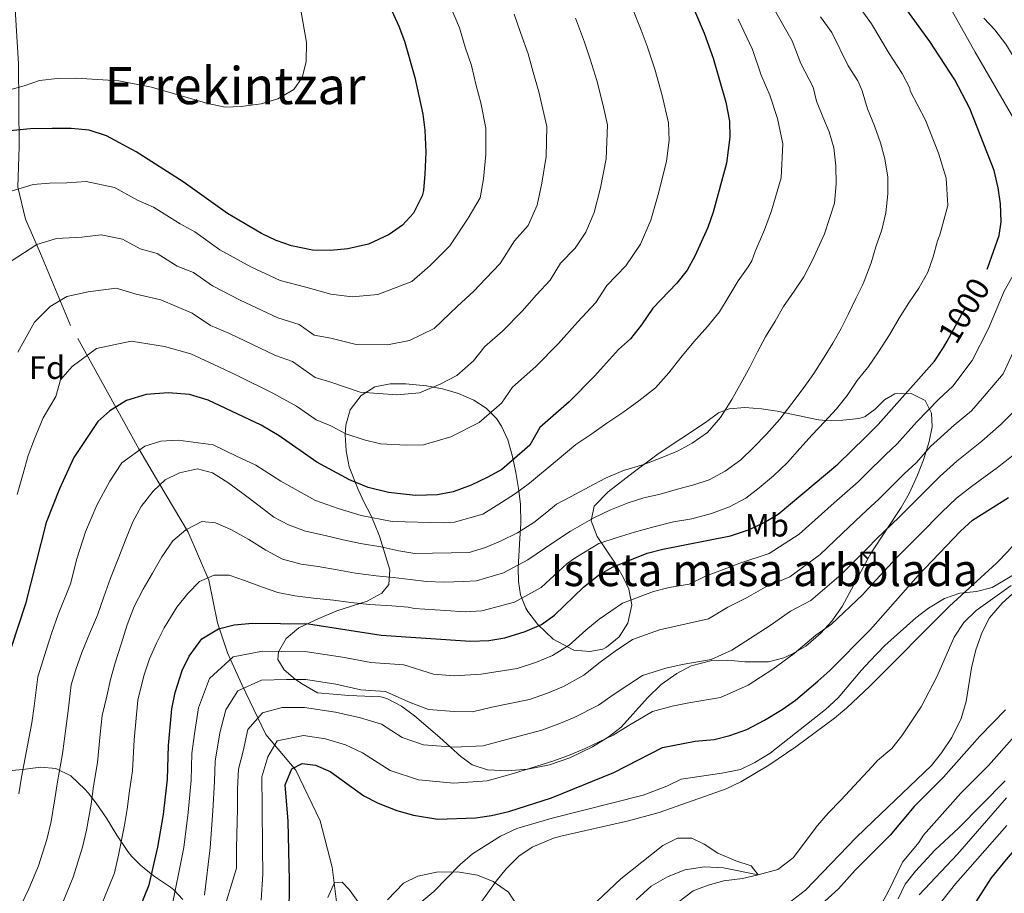
# Model space of a CAD drawing. Units: metres. Extents: x 634165 to 641049, y 762343 to 767106.
# Drawn here: x 637349 to 637655, y 764280 to 764551 of the extents above; entities that cross this region are included whole.
import ezdxf
from ezdxf.enums import TextEntityAlignment as Align

# ---------------------------------------------------------------- set-up
doc = ezdxf.new("R2010")
doc.units = ezdxf.units.M
doc.header["$MEASUREMENT"] = 0
doc.linetypes.add('DGN Style 3', pattern=[54.788664, 39.13476, -15.653904])
doc.linetypes.add('DGN Style 5', pattern=[27.394332, 11.740428, -15.653904])
for name, color, linetype, lineweight in [('Nivel 11', 7, 'Continuous', 0), ('Nivel 21', 7, 'Continuous', 0), ('Nivel 22', 7, 'Continuous', 0), ('Nivel 35', 7, 'Continuous', 0), ('Nivel 37', 7, 'Continuous', 0), ('Nivel 4', 7, 'Continuous', 0), ('Nivel 41', 7, 'Continuous', 0), ('Nivel 43', 7, 'Continuous', 0), ('Nivel 45', 7, 'Continuous', 0), ('Nivel 48', 7, 'Continuous', 0), ('Nivel 5', 7, 'Continuous', 0), ('Nivel 57', 7, 'Continuous', 0), ('Nivel 59', 7, 'Continuous', 0), ('Nivel 62', 7, 'Continuous', 0)]:
    doc.layers.add(name, color=color, linetype=linetype, lineweight=lineweight)
doc.styles.add('Style-a4010302_h', font='a4010302_h.shx')
doc.styles.add('Style-s7210004_h', font='s7210004_h.shx')
doc.styles.add('Style-s7210005_h', font='s7210005_h.shx')
doc.styles.add('Style-times', font='times.shx', dxfattribs={"bigfont": 'timesbig.shx'})
doc.styles.add('Style-timesi', font='timesi.shx', dxfattribs={"bigfont": 'timesibig.shx'})
doc.linetypes.add('5Zonar', pattern='A,-7.5,[73,dgnlstyle-md2_5e.shx,S=0.11968,R=180,X=0,Y=0],-7.5', length=15)

msp = doc.modelspace()

# ---------------------------------------------------------------- linework, layer by layer
at = {"layer": 'Nivel 11', "color": 142, "linetype": 'DGN Style 3', "lineweight": 20}
for points in [[(637451.448, 764237.385, 968.547), (637450.009, 764255.648, 969.764), (637448.792, 764268.93, 970), (637446.363, 764288.476, 971.036), (637442.601, 764302.864, 974.32), (637435.076, 764318.581, 975), (637425.782, 764329.649, 982.106), (637418.257, 764345.145, 990.605), (637413.849, 764355.026, 995.999), (637410.751, 764364.323, 1000.573), (637408.095, 764377.605, 1004.77), (637401.677, 764392.436, 1009.687), (637392.604, 764407.71, 1015.237), (637386.407, 764418.335, 1020.153), (637365.182, 764456.562, 1032.761), (637355.887, 764478.92, 1039.199), (637351.24, 764489.545, 1042.352), (637348.805, 764499.506, 1045.181), (637349.248, 764512.124, 1048.528), (637349.03, 764537.735, 1056.204), (637347.702, 764560.756, 1059.909)], [(637656.851, 764375.895, 968.939), (637646.077, 764368.17, 968.741), (637642.189, 764364.452, 968.489), (637639.162, 764359.852, 968.489), (637633.856, 764347.553, 966.979), (637628.966, 764338.271, 966.979), (637622.963, 764329.232, 966.979), (637619.87, 764325.371, 966.475), (637615.454, 764321.642, 966.224), (637613.75, 764319.799, 966.224)], [(637613.75, 764319.799, 966.224), (637604.023, 764309.277, 966.224), (637600.141, 764305.242, 965.972), (637596.783, 764301.429, 965.72), (637589.267, 764291.41, 965.468), (637584.48, 764287.78, 965.468), (637578.454, 764286.19, 965), (637567.693, 764288.358, 964.748), (637561.827, 764288.614, 964.244), (637555.72, 764287.704, 963.993), (637550.323, 764285.541, 963.993), (637545.206, 764282.591, 963.237), (637540.64, 764278.437, 963.237)]]:
    msp.add_polyline3d(points, dxfattribs=at)
at = {"layer": 'Nivel 21', "color": 7, "linetype": 'DGN Style 3', "lineweight": 0}
for points in [[(637613.245, 764344.902, 969.382), (637637.743, 764369.5, 969.994), (637652.326, 764382.858, 971.341), (637655.821, 764386.414, 971.68), (637678.565, 764413.176, 973.492), (637685.515, 764421.537, 973.497), (637694.388, 764433.06, 973.497)], [(637460.123, 764240.483, 966.953), (637472.994, 764252.094, 967.456), (637476.458, 764255.676, 967.946), (637478.864, 764258.713, 968.211), (637497.127, 764284.156, 967.708), (637500.256, 764288.03, 967.708), (637504.2, 764291.938, 967.708), (637508.328, 764294.772, 967.708), (637514.926, 764297.503, 967.708), (637517.217, 764298.145, 967.708), (637538.228, 764302.944, 967.467), (637547.713, 764305.477, 967.374), (637568.509, 764312.864, 967.204), (637573.042, 764314.975, 967.126), (637581.757, 764320.216, 966.953), (637590.076, 764325.824, 967.358), (637602.065, 764334.774, 968.595), (637605.872, 764337.987, 968.964), (637613.046, 764344.702, 969.377), (637613.245, 764344.902, 969.382)]]:
    msp.add_polyline3d(points, dxfattribs=at)
at = {"layer": 'Nivel 22', "color": 30, "linetype": 'DGN Style 5', "lineweight": 30, "elevation": 1000, "flags": 128}
msp.add_lwpolyline([(637637.037, 764451.717), (637641.577, 764460.034), (637647.562, 764470.023), (637649.461, 764474.042)], dxfattribs=at)
at = {"layer": 'Nivel 35', "color": 92, "linetype": '5Zonar', "lineweight": 0, "ltscale": 0.5}
for points in [[(637611.567, 764428.336, 1019.012), (637611.427, 764428.236, 1019.146), (637609.62, 764427.716, 1020.143), (637604.734, 764427.189, 1020.96), (637599.603, 764427.109, 1021.106), (637597.125, 764427.306, 1021.654), (637584.316, 764430.015, 1027.695), (637579.454, 764430.72, 1029.222), (637574.341, 764431.153, 1030.528), (637569.387, 764430.718, 1031.427), (637566.078, 764429.494, 1031.723), (637562.131, 764426.441, 1031.48), (637547.401, 764416.715, 1028.198), (637539.622, 764410.989, 1025.658), (637531.909, 764404.968, 1022.648), (637527.523, 764400.533, 1020.647), (637526.611, 764395.911, 1018.749), (637528.465, 764391.089, 1017.626), (637534.116, 764382.835, 1017.626), (637536.569, 764378.461, 1017.626), (637538.326, 764374.806, 1017.626), (637539.299, 764369.877, 1017.626), (637538.023, 764364.24, 1017.626), (637535.287, 764359.966, 1017.626), (637531.397, 764356.756, 1017.626), (637530.238, 764356.149, 1017.626), (637526.198, 764355.395, 1017.626), (637521.23, 764355.829, 1017.626), (637514.888, 764359.231, 1017.626), (637510.069, 764363.785, 1017.626), (637506.992, 764367.785, 1017.838), (637506.338, 764368.866, 1018.129), (637504.697, 764372.98, 1020.448), (637504.067, 764377.101, 1023.164), (637503.98, 764381.428, 1025.461), (637504.563, 764390.447, 1029.876), (637504.824, 764395.078, 1031.903), (637504.702, 764401.106, 1034.24), (637504.149, 764405.947, 1034.789), (637503.32, 764410.953, 1034.296), (637502.269, 764415.904, 1034.564), (637500.746, 764421.123, 1036.405), (637498.792, 764425.333, 1038.184), (637497.262, 764427.659, 1039.274), (637494.098, 764430.931, 1041.269), (637490.287, 764433.371, 1043.35), (637485.453, 764435.456, 1045.316), (637480.564, 764436.942, 1046.215), (637475.621, 764437.874, 1046.115), (637469.175, 764438.437, 1045.316), (637464.327, 764438.476, 1044.422), (637459.557, 764437.488, 1043.393), (637455.306, 764434.79, 1042.799), (637451.938, 764430.387, 1042.532), (637450.558, 764425.676, 1042.358), (637450.388, 764422.614, 1042.295), (637450.65, 764417.655, 1042.28), (637451.633, 764412.706, 1042.301), (637454.347, 764405.71, 1041.792), (637456.268, 764401.696, 1039.721), (637458.203, 764397.882, 1037.002), (637459.273, 764395.583, 1035.75), (637461.041, 764391.19, 1033.922), (637464.205, 764380.809, 1029.709), (637463.894, 764376.225, 1027.572), (637461.727, 764373.496, 1026.185), (637457.163, 764371.01, 1025.342), (637447.773, 764367.997, 1025.358), (637442.17, 764365.661, 1024.236), (637435.999, 764362.777, 1022.157), (637432.06, 764359.501, 1019.981), (637429.684, 764355.34, 1017.65), (637429.515, 764352.937, 1016.116), (637431.409, 764349.782, 1013.52), (637434.948, 764346.785, 1010.867), (637437.353, 764345.147, 1009.571), (637441.744, 764342.61, 1009.635), (637451.441, 764341.786, 1007.557), (637461.411, 764341.4, 1006.716), (637463.287, 764340.832, 1006.55), (637467.79, 764338.46, 1006.095), (637471.821, 764335.448, 1005.617), (637479.657, 764328.73, 1004.536), (637483.023, 764325.782, 1002.64), (637486.207, 764322.841, 999.769), (637489.705, 764320.222, 998.495), (637494.502, 764318.765, 998.495), (637500.648, 764318.386, 998.495), (637507.048, 764318.881, 998.495), (637513.7, 764320.228, 998.495), (637520.064, 764322.459, 998.495), (637527.022, 764325.842, 998.495), (637531.947, 764328.894, 998.495), (637535.909, 764331.948, 998.495), (637544.131, 764341.041, 998.495), (637548.36, 764345.178, 998.495), (637553.193, 764348.651, 998.495), (637557.612, 764350.969, 998.495), (637564.013, 764352.661, 998.495), (637569.013, 764352.697, 998.495), (637574.328, 764352.269, 998.495)], [(637612.455, 764384.187, 997.488), (637613.466, 764386.057, 997.488), (637622.741, 764400.09, 997.488), (637625.204, 764404.438, 997.488), (637627.869, 764410.158, 997.488), (637629.663, 764414.847, 997.53), (637631.469, 764420.619, 997.991), (637632.43, 764425.138, 999.921), (637632.171, 764429.33, 1003.173), (637630.211, 764433.267, 1006.047), (637625.824, 764435.503, 1007.757), (637620.793, 764435.366, 1009.571), (637617.6, 764433.463, 1012.398), (637614.752, 764430.609, 1015.956), (637611.567, 764428.336, 1019.012)], [(637574.328, 764352.269, 998.495), (637581.594, 764352.24, 997.991), (637586.407, 764353.463, 997.588), (637588.898, 764354.578, 997.488), (637593.207, 764357.111, 997.488), (637597.896, 764361.088, 997.488), (637601.239, 764364.805, 997.488), (637604.469, 764369.409, 997.488), (637612.455, 764384.187, 997.488)], [(637400.003, 764278.524, 1007.792), (637397.169, 764281.516, 1010.595), (637396.212, 764282.337, 1011.316), (637392.135, 764285.019, 1012.601), (637390.82, 764285.95, 1013.33), (637386.872, 764289.168, 1017.357), (637384.047, 764291.916, 1020.36), (637382.904, 764293.4, 1021.385), (637379.511, 764298.488, 1022.895), (637376.284, 764303.748, 1024.909), (637373.154, 764308.334, 1030.447), (637370.604, 764311.623, 1033.357), (637369.691, 764312.66, 1033.971), (637365.301, 764316.884, 1035.482), (637360.611, 764319.159, 1036.489), (637355.921, 764319.555, 1038.188), (637350.261, 764318.85, 1039.881), (637343.903, 764318.16, 1040.013)], [(637503.697, 764276.64, 971.543), (637500.951, 764280.805, 971.543), (637496.217, 764284.039, 971.961), (637491.4, 764286.092, 973.653), (637485.19, 764287.027, 975.022), (637478.661, 764286.97, 975.068), (637472.855, 764285.759, 975.068), (637468.478, 764283.553, 975.923), (637463.451, 764278.397, 977.081)]]:
    msp.add_polyline3d(points, dxfattribs=at)
at = {"layer": 'Nivel 4', "color": 30, "linetype": 'Continuous', "lineweight": 30, "flags": 128}
for points, elevation in [([(637649.461, 764474.042), (637649.698, 764474.543), (637653.213, 764484.472), (637653.801, 764488.676), (637653.587, 764494.322), (637652.896, 764499.272), (637651.634, 764504.666), (637644.093, 764523.865), (637639.421, 764532.763), (637631.705, 764544.693), (637614.13, 764568.906), (637608.613, 764575.241)], 1000), ([(637551.263, 764571.858), (637561.716, 764547.216), (637564.437, 764539.533), (637568.367, 764525.788), (637569.489, 764519.973), (637569.679, 764514.978), (637568.624, 764506.889), (637564.507, 764491.679), (637562.828, 764486.967), (637558.814, 764478.091), (637556.431, 764473.696), (637553.235, 764469.674), (637545.781, 764461.98), (637542.267, 764456.719), (637538.881, 764452.427), (637535.099, 764449.154), (637527.709, 764440.828), (637519.836, 764432.914), (637510.751, 764424.871), (637507.583, 764419.425), (637498.924, 764411.935), (637494.575, 764409.458), (637489.447, 764407.036), (637483.855, 764404.923), (637478.946, 764403.982), (637472.19, 764403.851), (637463.827, 764404.703), (637457.524, 764406.264), (637451.689, 764408.702), (637441.579, 764414.137), (637429.894, 764422.296), (637424.338, 764425.616), (637407.836, 764433.444), (637402.101, 764435.129), (637395.475, 764435.648), (637388.683, 764435.178), (637382.531, 764433.273), (637377.324, 764430.132), (637373.645, 764426.765), (637366.173, 764415.569), (637361.799, 764405.839), (637357.671, 764395.41), (637351.213, 764370.17), (637344.607, 764350.066)], 1025), ([(637460.233, 764564.203), (637466.977, 764549.404), (637468.74, 764544.725), (637471.907, 764533.516), (637474.404, 764522.134), (637475.08, 764517.18), (637475.318, 764510.321), (637475.106, 764503.453), (637474.596, 764498.479), (637474.213, 764496.761), (637471.523, 764491.36), (637468.152, 764487.689), (637463.984, 764484.757), (637457.606, 764481.76), (637451.21, 764480.3), (637445.846, 764479.855), (637440.257, 764479.924), (637433.678, 764481.284), (637428.911, 764482.939), (637424.378, 764485.049), (637413.89, 764491.273), (637400.096, 764501.159), (637385.556, 764510.383), (637376.378, 764515.38), (637370.958, 764517.176), (637365.351, 764517.701), (637359.437, 764517.693), (637352.71, 764517.549), (637346.417, 764516.989)], 1050), ([(637611.696, 764421.928), (637615.679, 764425.795), (637633.07, 764445.47), (637635.94, 764449.707), (637637.037, 764451.717)], 1000), ([(637383.546, 764268.297), (637389.593, 764283.02), (637392.224, 764294.706), (637393.981, 764304.878), (637395.248, 764315.832), (637395.561, 764326.276), (637396.599, 764337.618), (637397.628, 764342.718), (637399.772, 764349.501), (637401.92, 764354.007), (637405.918, 764359.387), (637411.085, 764362.497), (637415.947, 764363.677), (637421.64, 764364.183), (637438.934, 764364.038), (637461.496, 764360.46), (637489.229, 764358.631), (637494.897, 764358.835), (637499.822, 764359.685), (637506.195, 764361.64), (637511.222, 764363.796), (637515.271, 764366.738), (637524.251, 764375.4), (637528.931, 764379.134), (637533.301, 764381.57), (637544.007, 764385.919), (637548.852, 764387.154), (637569.828, 764391.275), (637575.388, 764393.178), (637580.307, 764395.491), (637584.595, 764398.064), (637603.085, 764413.566), (637611.696, 764421.928)], 1000), ([(637612.902, 764361.966), (637613.966, 764363.046), (637628.036, 764379.034), (637641.218, 764392.77), (637644.945, 764396.118), (637656.029, 764403.221)], 975), ([(637432.878, 764261.271), (637433.053, 764284.35), (637432.706, 764302.787), (637431.749, 764314.068), (637433.765, 764319.07), (637437.007, 764320.716), (637441.136, 764320.162), (637445.739, 764318.152), (637456.104, 764310.631), (637460.544, 764308.339), (637466.324, 764306.119), (637471.567, 764304.642), (637479.054, 764303.365), (637490.767, 764303.802), (637495.711, 764304.537), (637501.107, 764305.803), (637514.301, 764310.065), (637533.615, 764317.9), (637548.744, 764325.619), (637558.937, 764327.571), (637564.746, 764328.146), (637569.602, 764329.325), (637574.903, 764331.247), (637580.392, 764334.085), (637585.898, 764337.425), (637589.954, 764340.35), (637596.923, 764346.191), (637600.648, 764349.525), (637612.902, 764361.966)], 975), ([(637655.148, 764337.314), (637647.168, 764329.183), (637635.874, 764316.43), (637626.791, 764307.372), (637619.39, 764298.468), (637614.282, 764293.361)], 975), ([(637690.706, 764324.517), (637680.118, 764316.08), (637672.891, 764310.815), (637669.405, 764307.229), (637655.303, 764290.901), (637650.678, 764285.245), (637644.229, 764275.191), (637637.323, 764262.251), (637635.632, 764257.418), (637634.803, 764250.6), (637634.736, 764244.869), (637635.212, 764239.884), (637638.318, 764228.687), (637638.482, 764223.688), (637638.274, 764222.242), (637636.45, 764217.236), (637632.949, 764213.669), (637628.46, 764211.458), (637616.159, 764208.419), (637615.992, 764208.356)], 1000), ([(637614.282, 764293.361), (637608.511, 764287.592), (637603.343, 764281.79), (637590.472, 764270.242)], 975)]:
    msp.add_lwpolyline(points, dxfattribs=dict(at, elevation=elevation))
at = {"layer": 'Nivel 5', "color": 30, "linetype": 'Continuous', "lineweight": 0, "flags": 128}
for points, elevation in [([(637611.926, 764410.522), (637617.916, 764416.402), (637621.532, 764419.859), (637627.497, 764426.608), (637634.479, 764433.681), (637638.831, 764437.769), (637644.74, 764445.735), (637649.828, 764455.654), (637654.673, 764467.258), (637660.699, 764477.829), (637662.932, 764482.518), (637664.118, 764487.377), (637664.461, 764493.034), (637663.014, 764504.902), (637661.287, 764513.005), (637658.855, 764518.661), (637645.677, 764541.385), (637636.337, 764558.249), (637629.052, 764568.041), (637619.447, 764579.782), (637609.355, 764593.843), (637608.214, 764595.094)], 995), ([(637345.443, 764497.83), (637353.639, 764500.245), (637358.674, 764500.693), (637364.055, 764500.809), (637370.017, 764501.196), (637378.839, 764499.339), (637386.181, 764495.342), (637390.917, 764493.292), (637399.171, 764488.056), (637403.748, 764485.622), (637411.532, 764480.044), (637421.069, 764474.728), (637430.221, 764470.558), (637438.184, 764468.398), (637445.873, 764466.237), (637452.472, 764465.492), (637460.522, 764466.178), (637470.972, 764470.192), (637476.671, 764475.125), (637482.76, 764481.253), (637488.526, 764489.804), (637492.242, 764496.176), (637493.247, 764502.063), (637493.979, 764509.634), (637493.961, 764517.738), (637492.41, 764525.613), (637491.008, 764531.056), (637489.478, 764537.176), (637487.609, 764542.866), (637485.773, 764548.905), (637482.947, 764555.687)], 1045), ([(637348.676, 764404.163), (637350.525, 764410.598), (637352.075, 764416.258), (637354.007, 764421.391), (637356.707, 764427.863), (637360.602, 764434.484), (637362.082, 764439.688), (637365.688, 764443.856), (637373.259, 764449.412), (637384.016, 764451.682), (637394.335, 764450.059), (637402.512, 764447.752), (637411.144, 764443.765), (637416.873, 764441.048), (637427.954, 764435.569), (637435.245, 764431.531), (637441.314, 764427.294), (637445.954, 764425.386), (637450.52, 764422.932), (637456.261, 764421.071), (637461.303, 764419.822), (637469.273, 764419.432), (637474.678, 764419.537), (637483.078, 764421.98), (637491.936, 764426.499), (637498.863, 764432.491), (637502.231, 764437.434), (637509.499, 764443.869), (637516.471, 764450.934), (637522.383, 764457.595), (637528.118, 764463.647), (637531.467, 764468.936), (637537.43, 764475.091), (637541.893, 764481.825), (637545.181, 764489.269), (637547.671, 764497.894), (637549.962, 764507.575), (637550.806, 764514.046), (637550.607, 764519.414), (637548.609, 764527.912), (637546.43, 764536.053), (637544.039, 764543.176), (637542.191, 764548.157), (637538.795, 764556.484)], 1030), ([(637377.601, 764378.16), (637379.913, 764384.224), (637382.33, 764390.29), (637384.497, 764395.664), (637387.045, 764400.413), (637390.756, 764405.131), (637394.49, 764408.635), (637398.988, 764410.834), (637404.561, 764412.103), (637409.179, 764410.819), (637413.935, 764407.902), (637418.649, 764404.402), (637423.633, 764400.591), (637428.24, 764397.142), (637432.827, 764394.749), (637438.04, 764392.738), (637444.139, 764391.377), (637449.708, 764390.059), (637455.062, 764388.948), (637461.42, 764387.857), (637466.986, 764386.697), (637471.914, 764385.789), (637477.456, 764385.896), (637483.262, 764386.008), (637488.803, 764386.168), (637493.843, 764387.638), (637498.765, 764389.792), (637503.84, 764392.213), (637508.9, 764395.426), (637512.903, 764398.671), (637515.865, 764401.104), (637520.412, 764403.515), (637526.004, 764406.527), (637531.127, 764409.16), (637536.625, 764411.589), (637542.977, 764413.454), (637548.377, 764415.46), (637553.404, 764417.616), (637558.004, 764420.028), (637562.692, 764423.339), (637566.721, 764428.011), (637570.256, 764433.57), (637573.166, 764438.748), (637575.87, 764443.658), (637578.26, 764448.403), (637580.653, 764452.99), (637583.726, 764457.907), (637586.278, 764462.445), (637589.618, 764467.208), (637592.541, 764471.7), (637595.293, 764476.875), (637598.991, 764484.972), (637602.081, 764494.483), (637602.652, 764500.46), (637602.544, 764506.055), (637601.855, 764511.639), (637600.491, 764516.681), (637598.501, 764521.289), (637596.506, 764526.161), (637595.471, 764530.524), (637591.702, 764537.852), (637588.994, 764544.833), (637582.681, 764555.892)], 1015), ([(637611.29, 764442.141), (637612.444, 764443.567), (637615.729, 764448.435), (637619.113, 764453.675), (637622.129, 764458.802), (637625.1, 764463.559), (637628.233, 764468.107), (637631.093, 764473.126), (637632.744, 764477.857), (637634.021, 764482.792), (637634.778, 764484.655), (637637.241, 764493.784), (637636.709, 764502.222), (637634.34, 764510.043), (637630.341, 764520.262), (637625.573, 764529.305), (637625.434, 764530.205), (637623.037, 764534.726), (637619.037, 764540.912), (637613.551, 764550.134), (637608.991, 764556.417)], 1005), ([(637344.474, 764529.158), (637350.817, 764530.866), (637355.531, 764532.523), (637361.033, 764533.221), (637366.912, 764533.283), (637380.197, 764532.437), (637390.328, 764530.53), (637407.789, 764525.419), (637413.144, 764524.255), (637418.139, 764524.441), (637424.307, 764525.351), (637429.456, 764526.9), (637434.415, 764529.751), (637436.99, 764533.48), (637438.28, 764538.323), (637438.312, 764544.33), (637436.47, 764554.96)], 1055), ([(637346.815, 764476.521), (637354.715, 764481.691), (637360.862, 764483.502), (637368.674, 764483.925), (637374.683, 764484.691), (637381.3, 764483.299), (637386.806, 764480.301), (637392.056, 764478.881), (637398.247, 764474.954), (637403.336, 764472.999), (637409.174, 764468.815), (637417.761, 764464.407), (637429.465, 764458.895), (637436.111, 764456.872), (637440.785, 764453.609), (637445.9, 764452.62), (637453.735, 764450.685), (637463.439, 764450.596), (637470.342, 764451.87), (637477.96, 764455.628), (637485.191, 764462.561), (637490.236, 764467.196), (637493.997, 764471.147), (637498.466, 764475.786), (637502.84, 764482.848), (637507.1, 764487.535), (637509.888, 764493.874), (637511.388, 764500.673), (637512.64, 764508.948), (637512.843, 764518.297), (637510.417, 764529.093), (637508.685, 764535.096), (637507.049, 764540.836), (637504.671, 764547.405), (637502.806, 764553.085)], 1040), ([(637609.478, 764532.218), (637609.369, 764532.491), (637606.369, 764537.131), (637601.272, 764547.484), (637597.748, 764552.34)], 1010), ([(637348.802, 764448.249), (637354.052, 764457.58), (637358.816, 764462.487), (637363.987, 764465.551), (637370.602, 764466.983), (637379.35, 764468.187), (637385.517, 764466.302), (637393.196, 764464.47), (637402.924, 764460.375), (637408.536, 764456.565), (637414.452, 764454.086), (637428.71, 764447.232), (637434.039, 764445.347), (637441.05, 764440.451), (637445.927, 764439.003), (637454.998, 764435.878), (637466.356, 764435.014), (637473.355, 764435.657), (637479.787, 764438.378), (637484.948, 764441.063), (637490.143, 764445.557), (637493.711, 764449.998), (637499.162, 764454.824), (637505.234, 764461.04), (637509.668, 764466.036), (637513.969, 764470.575), (637517.153, 764475.892), (637521.626, 764480.508), (637524.973, 764485.559), (637527.535, 764491.571), (637529.53, 764499.284), (637531.301, 764508.261), (637531.725, 764518.855), (637530.227, 764525.229), (637528.423, 764532.573), (637526.362, 764539.136), (637524.62, 764544.497), (637521.733, 764551.945)], 1035), ([(637569.382, 764465.739), (637572.248, 764470.441), (637575.279, 764474.776), (637576.511, 764476.595), (637577.45, 764479.515), (637580.434, 764486.207), (637582.59, 764492.112), (637585.541, 764502.405), (637586.07, 764512.915), (637584.409, 764520.751), (637582.034, 764528.022), (637579.347, 764534.223), (637576.715, 764542.183), (637572.198, 764551.554)], 1020), ([(637612.152, 764399.269), (637615.835, 764402.639), (637623.741, 764410.494), (637627.385, 764413.924), (637631.859, 764418.985), (637639.2, 764425.639), (637644.592, 764430.069), (637647.862, 764433.878), (637651.555, 764438.127), (637654.391, 764441.613), (637663.559, 764461.507), (637669.4, 764478.123), (637673.943, 764500.969), (637674.057, 764505.987), (637673.139, 764510.896), (637671.147, 764516.637), (637668.56, 764521.971), (637655.27, 764543.799), (637651.857, 764548.274), (637648.445, 764551.931)], 990), ([(637610.748, 764469.062), (637611.346, 764470.268), (637613.507, 764475.96), (637614.941, 764480.951), (637616.74, 764486.265), (637618.065, 764491.465), (637618.689, 764497.444), (637618.59, 764502.564), (637617.741, 764508.25), (637616.378, 764513.187), (637614.48, 764518.536), (637612.372, 764523.775), (637610.628, 764529.338), (637609.478, 764532.218)], 1010), ([(637362.677, 764277.335), (637366.04, 764285.392), (637368.918, 764294.697), (637370.165, 764300.001), (637371.562, 764308.074), (637372.32, 764313.637), (637373.566, 764321.033), (637374.355, 764329.782), (637375.035, 764335.572), (637376.397, 764341.564), (637377.565, 764346.708), (637378.995, 764351.963), (637380.838, 764357.701), (637382.729, 764363.652), (637384.942, 764369.397), (637387.742, 764374.784), (637390.551, 764379.696), (637393.515, 764384.769), (637396.956, 764389.798), (637400.903, 764393.201), (637405.869, 764395.779), (637410.155, 764395.333), (637414.893, 764393.313), (637420.497, 764390.2), (637425.789, 764386.87), (637430.911, 764384.118), (637436.749, 764382.541), (637441.992, 764381.745), (637447.818, 764380.801), (637453.542, 764379.697), (637459.999, 764378.872), (637465.236, 764378.392), (637470.527, 764377.808), (637475.608, 764377.166), (637480.999, 764376.901), (637487.066, 764377.176), (637491.075, 764377.359), (637499.495, 764379.798), (637506.992, 764383.826), (637514.757, 764389.097), (637520.178, 764392.739), (637527.49, 764396.893), (637532.407, 764399.259), (637538.065, 764401.586), (637542.999, 764403.106), (637548.045, 764404.26), (637553.454, 764405.79), (637558.445, 764407.101), (637563.271, 764408.725), (637568.183, 764411.407), (637573.025, 764414.933), (637576.965, 764418.705), (637581.056, 764422.849), (637585.137, 764427.522), (637588.899, 764432.347), (637592.656, 764437.382), (637595.688, 764441.665), (637598.352, 764445.94), (637601.578, 764451.124), (637604.184, 764455.61), (637606.419, 764460.194), (637608.703, 764464.937), (637610.748, 764469.062)], 1010), ([(637349.143, 764311.27), (637349.968, 764316.409), (637351.884, 764326.235), (637353.149, 764333.289), (637353.928, 764338.506), (637355.005, 764347.576), (637357.708, 764356.196), (637359.385, 764361.353), (637361.354, 764366.937), (637365.169, 764376.385), (637367.153, 764384.135), (637369.825, 764392.546), (637373.296, 764400.818), (637377.375, 764408.281), (637381.133, 764413.911), (637388.241, 764419.117), (637393.163, 764420.641), (637398.597, 764421.017), (637409.458, 764419.49), (637416.685, 764416.061), (637422.659, 764413.228), (637430.383, 764408.281), (637441.113, 764402.251), (637448.138, 764399.777), (637455.355, 764397.573), (637464.951, 764395.734), (637480.939, 764395.29), (637484.303, 764395.562), (637493.072, 764398.054), (637498.863, 764401.651), (637503.139, 764404.479), (637507.512, 764407.679), (637516.087, 764414.761), (637521.907, 764419.625), (637526.858, 764422.995), (637531.547, 764426.253), (637536.446, 764429.569), (637541.445, 764433.203), (637546.542, 764437.208), (637550.729, 764441.83), (637554.439, 764446.601), (637558.462, 764451.536), (637562.7, 764456.264), (637566.467, 764460.825), (637569.382, 764465.739)], 1020), ([(637373.111, 764272.816), (637376.866, 764281.893), (637378.796, 764286.816), (637380.021, 764292.262), (637381.918, 764301.548), (637382.771, 764306.476), (637383.496, 764312.251), (637384.407, 764318.432), (637384.958, 764328.029), (637386.041, 764340.299), (637387.901, 764347.886), (637389.699, 764353.2), (637391.877, 764357.994), (637394.213, 764362.792), (637398.103, 764369.15), (637401.506, 764373.387), (637405.13, 764377.1), (637409.686, 764379.089), (637414.331, 764379.126), (637419.168, 764377.477), (637424.434, 764375.466), (637429.43, 764373.768), (637434.732, 764372.656), (637440.5, 764371.975), (637446.69, 764371.355), (637452.089, 764370.667), (637457.856, 764370.04), (637464.834, 764369.593), (637469.859, 764369.162), (637471.821, 764368.725), (637481.462, 764368.17), (637487.536, 764367.77), (637492.688, 764368.052), (637502.845, 764370.719), (637511.131, 764375.282), (637519.185, 764382.707), (637521.869, 764384.583), (637529.018, 764388.945), (637534.738, 764390.745), (637540.092, 764392.432), (637546.078, 764394.132), (637552.121, 764395.621), (637557.857, 764396.629), (637564.004, 764398.227), (637569.561, 764400.287), (637574.63, 764403.025), (637578.74, 764406.167), (637583.156, 764409.896), (637587.51, 764414.098), (637591.387, 764418.45), (637595.16, 764422.641), (637598.989, 764426.675), (637602.766, 764430.708), (637606.013, 764434.836), (637609.144, 764439.49), (637611.29, 764442.141)], 1005), ([(637612.386, 764387.612), (637614.99, 764390.276), (637622.21, 764397.175), (637629.567, 764404.586), (637634.896, 764409.864), (637640.071, 764414.479), (637647.772, 764420.714), (637653.823, 764425.963), (637658.37, 764430.52)], 985), ([(637612.638, 764375.097), (637617.418, 764380.23), (637621.513, 764384.655), (637628.585, 764391.712), (637635.392, 764398.678), (637639.92, 764402.991), (637644.612, 764406.647), (637652.673, 764412.462), (637659.784, 764418.049)], 980), ([(637396.315, 764274.594), (637400.352, 764294.634), (637401.641, 764305.456), (637402.548, 764315.479), (637402.798, 764323.834), (637403.667, 764329.924), (637404.855, 764337.988), (637408.289, 764347.019), (637415.621, 764353.811), (637424.713, 764355.489), (637430.548, 764355.44), (637438.548, 764355.373), (637449.522, 764353.653), (637458.344, 764351.998), (637468.556, 764351.324), (637477.713, 764348.359), (637484.201, 764347.878), (637492.556, 764348.372), (637503.644, 764350.136), (637509.669, 764352.076), (637514.617, 764354.177), (637519.83, 764357.424), (637525.026, 764362.031), (637529.149, 764365.443), (637536.389, 764370.379), (637545.936, 764374.047), (637550.869, 764375.237), (637557.036, 764376.335), (637562.078, 764378.776), (637567.396, 764380.715), (637572.768, 764382.866), (637581.843, 764385.872), (637591.129, 764391.811), (637598.047, 764398.003), (637601.944, 764401.519), (637609.46, 764408.102), (637611.926, 764410.522)], 995), ([(637406.708, 764279.853), (637408.48, 764294.562), (637409.301, 764306.034), (637409.848, 764315.126), (637410.036, 764321.392), (637411.465, 764330.198), (637413.369, 764337.328), (637417.056, 764343.26), (637424.371, 764346.492), (637432.163, 764346.759), (637438.163, 764346.709), (637447.425, 764345.28), (637455.193, 764343.536), (637462.852, 764343.031), (637469.991, 764339.825), (637476.176, 764337.43), (637484.163, 764336.796), (637489.844, 764336.699), (637495.883, 764338.114), (637507.466, 764340.588), (637513.143, 764342.513), (637518.013, 764344.558), (637524.389, 764348.111), (637529.4, 764352.134), (637534.048, 764355.487), (637539.478, 764359.189), (637547.865, 764362.175), (637552.886, 764363.32), (637563.026, 764365.528), (637569.047, 764369.169), (637574.778, 764372.084), (637580.615, 764375.421), (637588.298, 764378.566), (637597.664, 764385.558), (637604.504, 764392.079), (637608.467, 764395.898), (637612.152, 764399.269)], 990), ([(637411.782, 764272.251), (637416.669, 764288.262), (637416.608, 764294.491), (637416.962, 764306.612), (637416.918, 764312.786), (637417.273, 764318.951), (637418.716, 764324.497), (637420.167, 764331.242), (637424.693, 764336.44), (637430.86, 764338.102), (637437.777, 764338.044), (637447.304, 764336.594), (637455.152, 764334.87), (637461.571, 764332.844), (637468.026, 764328.719), (637474.64, 764326.5), (637484.125, 764325.714), (637493.118, 764326.174), (637499.21, 764327.855), (637511.289, 764331.04), (637516.618, 764332.95), (637521.408, 764334.94), (637528.949, 764338.798), (637533.774, 764342.237), (637542.566, 764347.999), (637549.795, 764350.303), (637554.903, 764351.404), (637563.804, 764352.948), (637570.278, 764355.804), (637576.016, 764359.563), (637582.159, 764363.453), (637588.462, 764367.976), (637594.754, 764371.26), (637604.199, 764379.305), (637610.961, 764386.154), (637612.386, 764387.612)], 985), ([(637613.094, 764352.446), (637617.696, 764357.295), (637627.272, 764365.854), (637631.238, 764368.897), (637636.237, 764371.888), (637640.969, 764373.501), (637646.174, 764374.086), (637651.043, 764375.236), (637660.613, 764381.017), (637665.493, 764382.504), (637664.855, 764380.096), (637654.049, 764370.407), (637650.188, 764365.821), (637647.876, 764361.388), (637645.903, 764355.995), (637644.627, 764350.341), (637642.922, 764339.873), (637641.415, 764334.644), (637638.442, 764328.792), (637635.314, 764323.98), (637632.193, 764320.069), (637614.092, 764302.81)], 970), ([(637349.959, 764277.034), (637352.243, 764281.855), (637355.213, 764288.892), (637357.814, 764297.132), (637359.135, 764302.648), (637360.352, 764309.672), (637361.144, 764315.023), (637362.725, 764323.634), (637363.752, 764331.536), (637364.482, 764337.039), (637365.403, 764345.086), (637366.797, 764349.809), (637368.649, 764355.072), (637371.07, 764360.926), (637373.493, 764366.676), (637375.496, 764372.364), (637377.601, 764378.16)], 1015), ([(637424.285, 764278.324), (637424.861, 764286.306), (637424.736, 764294.419), (637424.622, 764307.19), (637424.511, 764316.509), (637426.331, 764322.779), (637429.229, 764327.755), (637437.392, 764329.38), (637444.22, 764328.378), (637450.445, 764326.511), (637455.678, 764324.029), (637464.285, 764318.529), (637473.103, 764315.571), (637484.087, 764314.632), (637494.414, 764315.355), (637502.537, 764317.597), (637515.111, 764321.492), (637520.092, 764323.387), (637524.804, 764325.321), (637533.508, 764329.485), (637538.148, 764332.34), (637545.655, 764336.809), (637551.724, 764338.431), (637556.92, 764339.487), (637566.703, 764341.136), (637575.335, 764344.944), (637582.985, 764349.956), (637589.541, 764354.822), (637596.309, 764360.531), (637601.209, 764363.954), (637610.734, 764373.052), (637612.638, 764375.097)], 980), ([(637473.458, 764277.373), (637477.869, 764280.95), (637485.976, 764289.363), (637489.819, 764292.711), (637498.483, 764298.128), (637503.588, 764300.542), (637514.529, 764303.695), (637542.76, 764310.897), (637550.083, 764313.622), (637554.576, 764315.823), (637567.113, 764317.647), (637572.898, 764318.815), (637577.419, 764320.943), (637582.135, 764323.923), (637599.256, 764337.434), (637603.252, 764341.049), (637610.425, 764349.635), (637613.094, 764352.446)], 970), ([(637658.018, 764329.278), (637649.84, 764320.107), (637641.241, 764311.503), (637629.708, 764298.457), (637628.288, 764296.154), (637623.212, 764290.081), (637618.846, 764281.03), (637614.683, 764273.407)], 980), ([(637655.01, 764315.352), (637640.513, 764300.635), (637633.162, 764293.793), (637627.229, 764287.31), (637624.045, 764283.213), (637621.802, 764278.736)], 985), ([(637655.471, 764310.084), (637640.291, 764292.601), (637628.388, 764279.94)], 990), ([(637614.092, 764302.81), (637608.77, 764297.735), (637593.105, 764281.347), (637575.675, 764267.968)], 970), ([(637655.526, 764301.451), (637639.585, 764283.32), (637632.395, 764274.105)], 995), ([(637528.505, 764277.94), (637535.848, 764284.944), (637548.817, 764295.228), (637553.418, 764297.534), (637557.907, 764297.515), (637561.638, 764295.687), (637565.917, 764292.865), (637571.454, 764290.49), (637576.236, 764288.946), (637578.454, 764286.19), (637573.609, 764284.968), (637567.825, 764284.296), (637562.94, 764282.934), (637558.268, 764281.163), (637553.522, 764277.608)], 965), ([(637444.937, 764279.12), (637447.012, 764283.753), (637449.439, 764283.853), (637451.594, 764281.624), (637455.12, 764276.782)], 970)]:
    msp.add_lwpolyline(points, dxfattribs=dict(at, elevation=elevation))
at = {"layer": 'Nivel 57', "color": 92, "linetype": 'DGN Style 3', "lineweight": 0}
for points in [[(637343.903, 764318.16, 1040.013), (637350.261, 764318.85, 1039.881), (637355.921, 764319.555, 1038.188), (637360.611, 764319.159, 1036.489), (637365.301, 764316.884, 1035.482), (637369.691, 764312.66, 1033.971), (637370.604, 764311.623, 1033.357), (637373.154, 764308.334, 1030.447), (637376.284, 764303.748, 1024.909), (637379.511, 764298.488, 1022.895), (637382.904, 764293.4, 1021.385), (637384.047, 764291.916, 1020.36), (637386.872, 764289.168, 1017.357), (637390.82, 764285.95, 1013.33), (637392.135, 764285.019, 1012.601), (637396.212, 764282.337, 1011.316), (637397.169, 764281.516, 1010.595), (637400.003, 764278.524, 1007.792)], [(637463.451, 764278.397, 977.081), (637468.478, 764283.553, 975.923), (637472.855, 764285.759, 975.068), (637478.661, 764286.97, 975.068), (637485.19, 764287.027, 975.022), (637491.4, 764286.092, 973.653), (637496.217, 764284.039, 971.961), (637500.951, 764280.805, 971.543), (637503.697, 764276.64, 971.543)]]:
    msp.add_polyline3d(points, dxfattribs=at)
at = {"layer": 'Nivel 59', "color": 7, "linetype": 'Continuous', "lineweight": 0}
msp.add_polyline3d([(637574.328, 764352.269, 998.495), (637581.594, 764352.24, 997.991), (637586.407, 764353.463, 997.588), (637588.898, 764354.578, 997.488), (637593.207, 764357.111, 997.488), (637597.896, 764361.088, 997.488), (637601.239, 764364.805, 997.488), (637604.469, 764369.409, 997.488), (637612.455, 764384.187, 997.488), (637613.466, 764386.057, 997.488), (637622.741, 764400.09, 997.488), (637625.204, 764404.438, 997.488), (637627.869, 764410.158, 997.488), (637629.663, 764414.847, 997.53), (637631.469, 764420.619, 997.991), (637632.43, 764425.138, 999.921), (637632.171, 764429.33, 1003.173), (637630.211, 764433.267, 1006.047), (637625.824, 764435.503, 1007.757), (637620.793, 764435.366, 1009.571), (637617.6, 764433.463, 1012.398), (637614.752, 764430.609, 1015.956), (637611.567, 764428.336, 1019.012), (637611.427, 764428.236, 1019.146), (637609.62, 764427.716, 1020.143), (637604.734, 764427.189, 1020.96), (637599.603, 764427.109, 1021.106), (637597.125, 764427.306, 1021.654), (637584.316, 764430.015, 1027.695), (637579.454, 764430.72, 1029.222), (637574.341, 764431.153, 1030.528), (637569.387, 764430.718, 1031.427), (637566.078, 764429.494, 1031.723), (637562.131, 764426.441, 1031.48), (637547.401, 764416.715, 1028.198), (637539.622, 764410.989, 1025.658), (637531.909, 764404.968, 1022.648), (637527.523, 764400.533, 1020.647), (637526.611, 764395.911, 1018.749), (637528.465, 764391.089, 1017.626), (637534.116, 764382.835, 1017.626), (637536.569, 764378.461, 1017.626), (637538.326, 764374.806, 1017.626), (637539.299, 764369.877, 1017.626), (637538.023, 764364.24, 1017.626), (637535.287, 764359.966, 1017.626), (637531.397, 764356.756, 1017.626), (637530.238, 764356.149, 1017.626), (637526.198, 764355.395, 1017.626), (637521.23, 764355.829, 1017.626), (637514.888, 764359.231, 1017.626), (637510.069, 764363.785, 1017.626), (637506.992, 764367.785, 1017.838), (637506.338, 764368.866, 1018.129), (637504.697, 764372.98, 1020.448), (637504.067, 764377.101, 1023.164), (637503.98, 764381.428, 1025.461), (637504.563, 764390.447, 1029.876), (637504.824, 764395.078, 1031.903), (637504.702, 764401.106, 1034.24), (637504.149, 764405.947, 1034.789), (637503.32, 764410.953, 1034.296), (637502.269, 764415.904, 1034.564), (637500.746, 764421.123, 1036.405), (637498.792, 764425.333, 1038.184), (637497.262, 764427.659, 1039.274), (637494.098, 764430.931, 1041.269), (637490.287, 764433.371, 1043.35), (637485.453, 764435.456, 1045.316), (637480.564, 764436.942, 1046.215), (637475.621, 764437.874, 1046.115), (637469.175, 764438.437, 1045.316), (637464.327, 764438.476, 1044.422), (637459.557, 764437.488, 1043.393), (637455.306, 764434.79, 1042.799), (637451.938, 764430.387, 1042.532), (637450.558, 764425.676, 1042.358), (637450.388, 764422.614, 1042.295), (637450.65, 764417.655, 1042.28), (637451.633, 764412.706, 1042.301), (637454.347, 764405.71, 1041.792), (637456.268, 764401.696, 1039.721), (637458.203, 764397.882, 1037.002), (637459.273, 764395.583, 1035.75), (637461.041, 764391.19, 1033.922), (637464.205, 764380.809, 1029.709), (637463.894, 764376.225, 1027.572), (637461.727, 764373.496, 1026.185), (637457.163, 764371.01, 1025.342), (637447.773, 764367.997, 1025.358), (637442.17, 764365.661, 1024.236), (637435.999, 764362.777, 1022.157), (637432.06, 764359.501, 1019.981), (637429.684, 764355.34, 1017.65), (637429.515, 764352.937, 1016.116), (637431.409, 764349.782, 1013.52), (637434.948, 764346.785, 1010.867), (637437.353, 764345.147, 1009.571), (637441.744, 764342.61, 1009.635), (637451.441, 764341.786, 1007.557), (637461.411, 764341.4, 1006.716), (637463.287, 764340.832, 1006.55), (637467.79, 764338.46, 1006.095), (637471.821, 764335.448, 1005.617), (637479.657, 764328.73, 1004.536), (637483.023, 764325.782, 1002.64), (637486.207, 764322.841, 999.769), (637489.705, 764320.222, 998.495), (637494.502, 764318.765, 998.495), (637500.648, 764318.386, 998.495), (637507.048, 764318.881, 998.495), (637513.7, 764320.228, 998.495), (637520.064, 764322.459, 998.495), (637527.022, 764325.842, 998.495), (637531.947, 764328.894, 998.495), (637535.909, 764331.948, 998.495), (637544.131, 764341.041, 998.495), (637548.36, 764345.178, 998.495), (637553.193, 764348.651, 998.495), (637557.612, 764350.969, 998.495), (637564.013, 764352.661, 998.495), (637569.013, 764352.697, 998.495)], close=True, dxfattribs=at)
at = {"layer": 'Nivel 62', "color": 6, "linetype": 'Continuous', "lineweight": 40, "elevation": 997.488, "flags": 128}
msp.add_lwpolyline([(637612.455, 764384.187), (637610.455, 764386.187), (637614.455, 764386.187), (637614.455, 764382.187), (637610.455, 764382.187), (637610.455, 764386.187)], dxfattribs=at)
msp.add_lwpolyline([(637612.455, 764384.187), (637610.455, 764386.187), (637614.455, 764386.187), (637614.455, 764382.187), (637610.455, 764382.187), (637610.455, 764386.187)], dxfattribs=at)
msp.add_lwpolyline([(637612.455, 764384.187), (637610.455, 764386.187), (637614.455, 764386.187), (637614.455, 764382.187), (637610.455, 764382.187), (637610.455, 764386.187)], dxfattribs=at)
msp.add_lwpolyline([(637612.455, 764384.187), (637610.455, 764386.187), (637614.455, 764386.187), (637614.455, 764382.187), (637610.455, 764382.187), (637610.455, 764386.187)], dxfattribs=at)

# ---------------------------------------------------------------- texts
at = {"layer": 'Nivel 37', "color": 92, "linetype": 'Continuous', "lineweight": 0}
for s, style, p in [('Fd', 'Style-a4010302_h', (637357.909, 764443.484, 1031.744)), ('Mb', 'Style-s7210005_h', (637581.12, 764394.599, 999.691))]:
    msp.add_text(s, height=7, dxfattribs=dict(at, style=style)).set_placement(p, align=Align.MIDDLE_CENTER)
at = {"layer": 'Nivel 41', "color": 30, "linetype": 'Continuous', "lineweight": 0, "style": 'Style-s7210004_h'}
msp.add_text('1000', height=7, rotation=59.07168, dxfattribs=at).set_placement((637642.274, 764461.197, 1000), align=Align.MIDDLE_CENTER)
at = {"layer": 'Nivel 43', "color": 142, "linetype": 'Continuous', "lineweight": 0, "style": 'Style-timesi'}
msp.add_text('Erdiko Bizkarreko Erreka', height=7.99997, rotation=311.95109, dxfattribs=at).set_placement((637632.365, 764589.716, 990))
at = {"layer": 'Nivel 45', "color": 7, "linetype": 'Continuous', "lineweight": 0, "style": 'Style-times'}
msp.add_text('Errekintzar', height=11.5, dxfattribs=at).set_placement((637416.196, 764530.962, 1055), align=Align.MIDDLE_CENTER)
at = {"layer": 'Nivel 48', "color": 6, "linetype": 'Continuous', "lineweight": 0, "style": 'Style-s7210005_h'}
msp.add_text('Isleta masa arbolada', height=10, dxfattribs=at).set_placement((637580.325, 764380.715, 995), align=Align.MIDDLE_CENTER)

doc.saveas('drawing.dxf')
